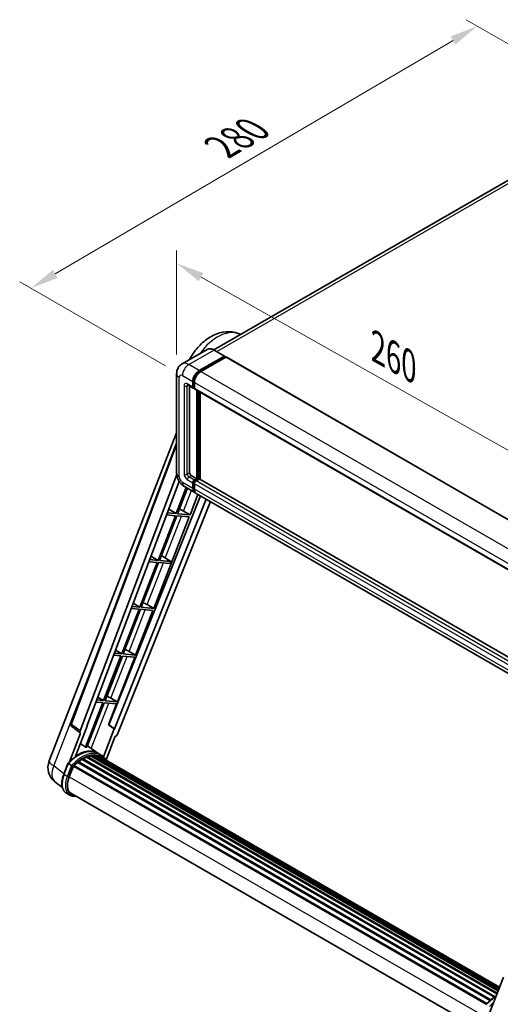
# Model space of a CAD drawing. Units: millimetres. Extents: x 25 to 9870, y 12 to 1698.
# Drawn here: x 1090 to 1346, y 287 to 812 of the extents above; entities that cross this region are included whole.
import ezdxf

# ---------------------------------------------------------------- set-up
doc = ezdxf.new("R2010")
doc.units = ezdxf.units.MM
for name, color, linetype, lineweight in [('Dimension (ISO)', 7, 'Continuous', 18), ('Visible (ISO)', 7, 'Continuous', 35), ('Visible Narrow (ISO)', 7, 'Continuous', 25)]:
    doc.layers.add(name, color=color, linetype=linetype, lineweight=lineweight)
doc.styles.add('Note Text (TK)', font='MS PGothic.ttf')
doc.dimstyles.new('Default - Method 1b (TK)', dxfattribs={"dimscale": 6, "dimtxt": 2.5, "dimasz": 2.5, "dimexe": 1, "dimexo": 1.5, "dimgap": 1, "dimtad": 1, "dimtoh": 1, "dimrnd": 1e-08, "dimdsep": 46, "dimtxsty": 'Note Text (TK)', "dimcen": 0.09, "dimdle": 5, "dimclrd": 100, "dimclre": 100, "dimclrt": 7, "dimadec": 1, "dimazin": 1, "dimtfac": 1, "dimtmove": 0, "dimatfit": 3, "dimfxl": 0, "dimtolj": 1, "dimlwd": -1, "dimlwe": -1, "dimarcsym": 0})

# ---------------------------------------------------------------- blocks, each defined once
blk = doc.blocks.new('*D38')
at = {"layer": 'Defpoints', "color": 0, "transparency": 16777216}
for p in [(1173.66, 623.13), (1395.69, 556.51), (1395.69, 497.72)]:
    blk.add_point(p, dxfattribs=at)
at = {"layer": 'Dimension (ISO)', "color": 100, "transparency": 16777216}
for p, q in [((1173.66, 633.47), (1173.66, 688.81)), ((1186.72, 674.54), (1382.63, 563.89)), ((1395.69, 508.06), (1395.69, 563.4))]:
    blk.add_line(p, q, dxfattribs=at)
for points in [[(1187.95, 676.72), (1185.49, 672.37), (1173.66, 681.92)], [(1383.86, 566.06), (1381.4, 561.71), (1395.69, 556.51)]]:
    blk.add_solid(points, dxfattribs=at)
at = {"layer": 'Dimension (ISO)', "color": 7, "transparency": 16777216, "insert": (1277.93, 638.53), "char_height": 15, "attachment_point": 4, "rotation": 330.5393, "style": 'Note Text (TK)'}
blk.add_mtext('\\A1;{\\Q-29.461;\\W0.821;\\H0.816x; \\fＭＳ Ｐゴシック|b0|i0;\\H15.0000;260}', dxfattribs=at)
blk = doc.blocks.new('*D39')
at = {"layer": 'Defpoints', "color": 0, "transparency": 16777216}
for p in [(1333.62, 808.18), (1414.58, 761.44), (1176.77, 622.15)]:
    blk.add_point(p, dxfattribs=at)
at = {"layer": 'Dimension (ISO)', "color": 100, "transparency": 16777216}
for p, q in [((1405.62, 766.61), (1327.64, 811.63)), ((1109.09, 676.29), (1320.69, 800.58)), ((1167.8, 627.33), (1090.18, 672.14))]:
    blk.add_line(p, q, dxfattribs=at)
for points in [[(1319.42, 802.74), (1321.95, 798.43), (1333.62, 808.18)], [(1107.82, 678.45), (1110.36, 674.14), (1096.16, 668.69)]]:
    blk.add_solid(points, dxfattribs=at)
at = {"layer": 'Dimension (ISO)', "color": 7, "transparency": 16777216, "insert": (1194.82, 742.3), "char_height": 15, "attachment_point": 4, "rotation": 30.4297, "style": 'Note Text (TK)'}
blk.add_mtext('\\A1;{\\Q-29.570;\\W0.820;\\H0.816x; \\fＭＳ Ｐゴシック|b0|i0;\\H15.0000;280}', dxfattribs=at)

msp = doc.modelspace()

# ---------------------------------------------------------------- linework, layer by layer
at = {"layer": 'Visible (ISO)'}
for p, q in [((1401.2591, 755.7968), (1193.5127, 635.8544)), ((1206.8393, 644.3384), (1207.6138, 643.9957)), ((1189.9241, 636.1059), (1176.5598, 628.3901)), ((1199.1895, 632.5799), (1193.6741, 635.7642)), ((1185.6752, 624.8491), (1199.0395, 632.565)), ((1185.6752, 624.5552), (1199.2517, 632.3935)), ((1199.8457, 632.0506), (1186.5238, 624.3592)), ((1199.2517, 632.4425), (1199.2517, 632.3935)), ((1199.2517, 632.3935), (1199.8457, 632.0506)), ((1200.0257, 632.0684), (1397.7327, 517.9222)), ((1173.6627, 623.1345), (1173.6627, 570.2255)), ((1182.2811, 616.0309), (1182.2811, 618.9703)), ((1182.5357, 616.1779), (1182.5357, 619.1173)), ((1179.5598, 617.1963), (1182.5296, 615.4816)), ((1180.5841, 616.6049), (1180.5841, 570.4704)), ((1183.1296, 615.5509), (1182.7096, 615.7934)), ((1183.1296, 618.4804), (1183.1296, 615.5411)), ((1183.3782, 614.9917), (1381.0852, 500.8455)), ((1184.4024, 567.2861), (1184.4024, 614.4004)), ((1184.657, 567.1391), (1184.657, 614.2534)), ((1186.0995, 567.0159), (1186.0995, 613.4206)), ((1105.8572, 416.9945), (1173.6627, 591.753)), ((1117.4132, 436.8275), (1173.6627, 586.1)), ((1122.2775, 432.9648), (1173.7054, 569.442)), ((1181.4326, 569.0007), (1184.4024, 567.2861)), ((1183.1296, 566.5513), (1184.4024, 567.2861)), ((1183.1296, 566.2573), (1184.657, 567.1391)), ((1185.7601, 567.0901), (1183.9782, 566.0614)), ((1185.251, 566.7962), (1184.657, 567.1391)), ((1383.3368, 453.1409), (1185.9401, 567.108)), ((1125.8891, 435.4931), (1175.0014, 565.8253)), ((1178.807, 562.5246), (1173.4284, 548.662)), ((1174.1633, 548.5964), (1179.4282, 562.1659)), ((1177.7598, 563.1292), (1183.2752, 559.9448)), ((1182.2811, 562.1422), (1182.2811, 565.0816)), ((1182.5357, 562.2891), (1182.5357, 565.2285)), ((1183.1296, 564.5917), (1183.1296, 561.6523)), ((1186.292, 558.2031), (1137.6068, 436.2424)), ((1189.4513, 556.3791), (1140.6681, 434.1731)), ((1180.7769, 548.0056), (1185.0187, 558.9383)), ((1381.8308, 445.3087), (1184.1238, 559.4549)), ((1191.6163, 555.1291), (1142.1416, 431.1907)), ((1169.4332, 551.0486), (1173.4284, 548.662)), ((1161.4729, 498.2524), (1180.3526, 546.9122)), ((1173.0041, 547.5685), (1163.7764, 523.7854)), ((1164.5113, 523.7197), (1173.739, 547.5029)), ((1168.2808, 547.9904), (1173.0041, 547.5685)), ((1173.4284, 548.662), (1168.6933, 549.0849)), ((1173.739, 547.5029), (1180.3526, 546.9122)), ((1180.7769, 548.0056), (1174.1633, 548.5964)), ((1177.2923, 549.9866), (1180.7769, 548.0056)), ((1163.7764, 523.7854), (1159.3101, 524.1843)), ((1160.0081, 526.0365), (1163.7764, 523.7854)), ((1166.3516, 525.7688), (1170.6427, 523.1721)), ((1163.3521, 522.6919), (1154.1244, 498.9088)), ((1154.8592, 498.8431), (1164.087, 522.6263)), ((1158.8977, 523.0898), (1163.3521, 522.6919)), ((1164.087, 522.6263), (1170.2184, 522.0786)), ((1170.6427, 523.1721), (1164.5113, 523.7197)), ((1170.2184, 522.0786), (1170.6427, 523.1721)), ((1149.5145, 498.1891), (1153.7001, 497.8153)), ((1154.1244, 498.9088), (1149.9269, 499.2837)), ((1150.5829, 501.0244), (1154.1244, 498.9088)), ((1161.4729, 498.2524), (1154.8592, 498.8431)), ((1157.9883, 500.2334), (1161.4729, 498.2524)), ((1153.7001, 497.8153), (1144.4724, 474.0322)), ((1145.2072, 473.9665), (1154.435, 497.7497)), ((1151.8209, 473.3758), (1161.0486, 497.159)), ((1154.435, 497.7497), (1161.0486, 497.159)), ((1144.0481, 472.9387), (1134.8204, 449.1556)), ((1135.5552, 449.0899), (1144.783, 472.8731)), ((1140.1313, 473.2885), (1144.0481, 472.9387)), ((1144.4724, 474.0322), (1140.5438, 474.3831)), ((1141.1577, 476.0123), (1144.4724, 474.0322)), ((1142.1689, 448.4992), (1151.3966, 472.2824)), ((1144.783, 472.8731), (1151.3966, 472.2824)), ((1151.8209, 473.3758), (1145.2072, 473.9665)), ((1148.3363, 475.3568), (1151.8209, 473.3758)), ((1131.7325, 451.0002), (1134.8204, 449.1556)), ((1134.3961, 448.0621), (1125.1892, 424.3325)), ((1125.924, 424.2669), (1135.131, 447.9965)), ((1130.7482, 448.3879), (1134.3961, 448.0621)), ((1134.8204, 449.1556), (1131.1606, 449.4824)), ((1135.131, 447.9965), (1141.7446, 447.4058)), ((1142.1689, 448.4992), (1135.5552, 449.0899)), ((1137.4197, 436.2591), (1141.7446, 447.4058)), ((1138.6843, 450.4802), (1142.1689, 448.4992)), ((1122.3726, 431.9123), (1117.801, 435.4559)), ((1119.8745, 419.5022), (1126.0726, 435.4767)), ((1126.0726, 435.4767), (1125.8891, 435.4931)), ((1125.9258, 435.5906), (1126.0726, 435.4767)), ((1140.4847, 434.1895), (1137.4197, 436.2591)), ((1137.6068, 436.2424), (1137.4197, 436.2591)), ((1140.6681, 434.1731), (1137.6068, 436.2424)), ((1122.6081, 431.8264), (1116.6873, 416.5665)), ((1122.6081, 431.8264), (1122.5936, 431.8277)), ((1140.4847, 434.1895), (1134.6922, 419.2603)), ((1136.1022, 417.6156), (1140.9793, 430.1855)), ((1140.6681, 434.1731), (1140.4847, 434.1895)), ((1140.9938, 430.1842), (1140.9793, 430.1855)), ((1131.7139, 421.1471), (1126.2586, 425.1292)), ((1126.0047, 419.363), (1344.139, 293.4231)), ((1126.4335, 419.323), (1126.1916, 419.4627)), ((1127.921, 419.7359), (1344.6079, 294.6317)), ((1128.2934, 419.9763), (1344.7522, 295.0038)), ((1128.7355, 419.8721), (1128.4181, 420.0554)), ((1129.9405, 419.9454), (1345.0439, 295.7554)), ((1130.4409, 420.0598), (1345.1717, 296.085)), ((1130.8853, 419.8836), (1130.5021, 420.1048)), ((1133.5119, 420.1101), (1131.8149, 421.0899)), ((1131.8872, 419.548), (1345.2742, 296.349)), ((1132.3819, 419.6111), (1345.3847, 296.6339)), ((1113.6203, 409.9617), (1115.8583, 415.73)), ((1117.7769, 414.6422), (1116.0799, 415.622)), ((1116.5214, 408.5003), (1118.7428, 414.2254)), ((1118.7694, 414.2968), (1338.3254, 287.5361)), ((1118.995, 414.6078), (1338.6015, 287.8179)), ((1121.0185, 416.2095), (1340.4507, 289.5202)), ((1121.2837, 416.6374), (1340.8666, 289.8612)), ((1121.655, 416.6944), (1121.5835, 416.7357)), ((1123.3627, 417.8555), (1342.724, 291.2072)), ((1123.6442, 418.2387), (1343.1757, 291.4921)), ((1124.0492, 418.253), (1123.8901, 418.3448)), ((1125.6896, 419.0416), (1343.9794, 293.0119)), ((1112.8755, 402.8693), (1108.9214, 405.9379)), ((1116.7229, 398.8539), (1115.0259, 399.8337)), ((1117.3229, 399.8932), (1335.3427, 274.0194)), ((1118.4633, 398.3148), (1120.3483, 398.1465)), ((1338.9699, 280.1006), (1347.4587, 301.9793))]:
    msp.add_line(p, q, dxfattribs=at)
for centre, radius, start, end in [((1118.5362, 436.4043), 1.2, 159.352378, 232.219433), ((1114.8072, 413.5219), 9.6, 158.793977, 232.185752)]:
    msp.add_arc(centre, radius, start, end, dxfattribs=at)
for centre, major_axis, ratio, start_param, end_param in [((1199.0395, 632.3201), (0.15, 0.2598), 0.57735027, 5.49778714, 7.06858347), ((1199.8457, 631.7567), (0.18, 0.3118), 0.57735027, 0, 0.78539816), ((1185.6752, 620.9299), (2.4, 4.1569), 0.57735027, 0.78539816, 2.35619449), ((1185.6752, 620.9299), (2.22, 3.8452), 0.57735027, 0.78539816, 2.35619449), ((1186.5238, 620.44), (-2.4, -4.1569), 0.57735027, 3.92699082, 5.49778714), ((1183.1296, 616.5208), (-0.6, -1.0392), 0.57735027, 5.49778714, 7.06858347), ((1183.1296, 616.5208), (-0.42, -0.7275), 0.57735027, 5.49778714, 6.28318531), ((1183.9782, 616.0309), (-0.6, -1.0392), 0.57735027, 5.49778714, 6.28318531), ((1181.4326, 569.9805), (0.6, -1.0392), 0.57735027, 3.92699082, 5.49778714), ((1183.1296, 565.5715), (0.6, 1.0392), 0.57735027, 0.78539816, 2.35619449), ((1183.1296, 565.5715), (0.42, 0.7275), 0.57735027, 0.78539816, 2.35619449), ((1185.7601, 566.7962), (0.18, 0.3118), 0.57735027, 0, 0.78539816), ((1185.6752, 564.1018), (-2.4, -4.1569), 0.57735027, 5.49778714, 6.46089591), ((1185.6752, 564.1018), (-2.22, -3.8452), 0.57735027, 5.49778714, 6.25355893), ((1183.9782, 565.0816), (-0.6, -1.0392), 0.57735027, 3.92699082, 5.49778714), ((1186.5238, 563.6119), (-2.4, -4.1569), 0.57735027, 5.49778714, 6.28318531), ((1174.6573, 550.0707), (-4.4498, 1.801), 0.22135844, 4.17094547, 4.70044469), ((1165.0053, 525.1941), (-4.4498, 1.801), 0.22135844, 4.49565552, 4.70044469), ((1155.3533, 500.3175), (-4.4498, 1.801), 0.22135844, 4.17094547, 4.70044469), ((1145.7013, 475.4409), (-4.4498, 1.801), 0.22135844, 4.17094547, 4.70044469), ((1136.0493, 450.5643), (-4.4498, 1.801), 0.22135844, 4.17094547, 4.70044469), ((1123.025, 432.9248), (0.6092, 1.0418), 0.57511278, 1.85878508, 3.40602546), ((1141.4141, 431.2824), (-0.5952, -1.0447), 0.5794272, 0.25896112, 1.80620149), ((1121.1786, 403.6472), (10.212, 17.6877), 0.57735027, 6.26270748, 7.15900501), ((1118.2088, 405.3618), (10.3957, 18.0059), 0.57735027, 0.23293737, 0.29066141), ((1126.0847, 418.9981), (0.258, 0.4469), 0.57735027, 5.79517606, 7.99292503), ((1123.2999, 402.4224), (-9.612, -16.6485), 0.57735027, 3.70981256, 3.72614304), ((1123.7242, 402.1775), (9.732, 16.8563), 0.57735027, 0.45994729, 0.58725026), ((1128.3734, 419.6114), (0.258, 0.4469), 0.57735027, 5.62064314, 7.8183921), ((1123.2999, 402.4224), (9.612, 16.6485), 0.57735027, 0.38320674, 0.40101607), ((1123.7242, 402.1775), (9.732, 16.8563), 0.57735027, 0.28541437, 0.41271733), ((1130.5209, 419.695), (0.258, 0.4469), 0.57735027, 5.44611021, 7.64385918), ((1123.2999, 402.4224), (9.612, 16.6485), 0.57735027, 0.10162364, 0.19890831), ((1123.7242, 402.1775), (9.732, 16.8563), 0.57735027, 0.11088144, 0.23818441), ((1132.0376, 419.4912), (-0.138, -0.239), 0.57735027, 4.28545597, 4.80683403), ((1132.4619, 419.2463), (0.258, 0.4469), 0.57735027, 5.2767591, 7.46932625), ((1132.0376, 419.4912), (-0.258, -0.4469), 0.57735027, 2.13516645, 2.17629708), ((1123.7242, 402.1775), (9.732, 16.8563), 0.57735027, 6.22138854, 6.34498207), ((1119.075, 414.243), (0.258, 0.4469), 0.57735027, 0.03558953, 1.92985062), ((1123.7242, 402.1775), (9.732, 16.8563), 0.57735027, 0.98354607, 1.11084903), ((1121.3637, 416.2725), (0.258, 0.4469), 0.57735027, 6.14424191, 8.34199088), ((1123.7242, 402.1775), (9.732, 16.8563), 0.57735027, 0.80901314, 0.93631611), ((1123.7242, 417.8738), (0.258, 0.4469), 0.57735027, 5.96970899, 8.16745795), ((1123.7242, 402.1775), (9.732, 16.8563), 0.57735027, 0.63448022, 0.76178318), ((1123.2999, 402.4224), (9.732, 16.8563), 0.57735027, 6.22138854, 6.26138621), ((1134.1374, 418.2789), (0.258, 0.4469), 0.57735027, 5.2767591, 7.28961151), ((1133.7131, 418.5239), (-0.258, -0.4469), 0.57735027, 2.13516645, 2.17629708), ((1122.5472, 407.9621), (-4.92, -8.5217), 0.57735027, 4.97418837, 6.50449975), ((1122.1229, 408.207), (-4.8, -8.3138), 0.57735027, 6.038569, 6.28318531), ((1122.1229, 408.207), (-4.92, -8.5217), 0.57735027, 0.04312964, 0.22131444)]:
    msp.add_ellipse(centre, major_axis=major_axis, ratio=ratio, start_param=start_param, end_param=end_param, dxfattribs=at)
for points, knots in [([(1180.426, 630.6222), (1180.5776, 630.903), (1180.733, 631.1818), (1182.1799, 633.698), (1183.7092, 635.7982), (1187.1953, 639.5702), (1189.1534, 641.2402), (1193.4577, 643.8809), (1195.8064, 644.8817), (1200.4205, 645.6531), (1202.6006, 645.6328), (1205.4571, 644.8834), (1206.1588, 644.6396), (1206.8393, 644.3384)], [6.49549104, 6.49549104, 6.49549104, 6.49549104, 6.54198064, 6.54198064, 6.9183263, 6.9183263, 7.29909541, 7.29909541, 7.67170245, 7.67170245, 7.95913404, 7.95913404, 8.05387767, 8.05387767, 8.05387767, 8.05387767]), ([(1193.6741, 635.7642), (1193.4069, 635.9185), (1193.1382, 636.0493), (1192.6037, 636.2602), (1192.3377, 636.3402), (1191.814, 636.4461), (1191.5562, 636.4719), (1191.0553, 636.4664), (1190.8121, 636.435), (1190.3486, 636.3138), (1190.1283, 636.2238), (1189.9241, 636.1059)], [0, 0, 0, 0, 0.157079633, 0.157079633, 0.314159265, 0.314159265, 0.471238898, 0.471238898, 0.628318531, 0.628318531, 0.785398163, 0.785398163, 0.785398163, 0.785398163]), ([(1173.6627, 623.1345), (1173.6627, 623.4547), (1173.6842, 623.7882), (1173.7878, 624.4841), (1173.8701, 624.8468), (1174.1214, 625.5947), (1174.2909, 625.9802), (1174.744, 626.7455), (1175.0287, 627.125), (1175.7166, 627.8211), (1176.12, 628.1361), (1176.5598, 628.3901)], [4.71238898, 4.71238898, 4.71238898, 4.71238898, 4.869468613, 4.869468613, 5.026548246, 5.026548246, 5.183627878, 5.183627878, 5.340707511, 5.340707511, 5.497787144, 5.497787144, 5.497787144, 5.497787144]), ([(1179.3919, 617.2671), (1179.3919, 617.2671), (1179.3938, 617.2669), (1179.4066, 617.2643), (1179.4261, 617.2594), (1179.4819, 617.2373), (1179.5181, 617.2204), (1179.5598, 617.1963)], [5.902696792, 5.902696792, 5.902696792, 5.902696792, 5.969026042, 5.969026042, 6.126105675, 6.126105675, 6.283185307, 6.283185307, 6.283185307, 6.283185307]), ([(1177.7598, 563.1292), (1177.2051, 563.4494), (1176.7374, 563.8162), (1175.9121, 564.6022), (1175.5551, 565.0231), (1174.9273, 565.9123), (1174.6567, 566.3809), (1174.2006, 567.3693), (1174.0146, 567.8888), (1173.7465, 568.9966), (1173.6627, 569.585), (1173.6627, 570.2255)], [3.14159265, 3.14159265, 3.14159265, 3.14159265, 3.45575192, 3.45575192, 3.76991118, 3.76991118, 4.08407045, 4.08407045, 4.39822972, 4.39822972, 4.71238898, 4.71238898, 4.71238898, 4.71238898]), ([(1115.8588, 415.7306), (1116.8948, 416.8184), (1117.9826, 417.796), (1120.2071, 419.4782), (1121.3436, 420.1829), (1123.6101, 421.2788), (1124.7401, 421.6701), (1126.9387, 422.1099), (1128.0078, 422.158), (1130.0231, 421.8928), (1130.9687, 421.5784), (1131.8149, 421.0899)], [3.80031014, 3.80031014, 3.80031014, 3.80031014, 4.03508579, 4.03508579, 4.26986143, 4.26986143, 4.50463708, 4.50463708, 4.73941272, 4.73941272, 4.97418837, 4.97418837, 4.97418837, 4.97418837]), ([(1136.2529, 417.3762), (1136.1475, 417.5496), (1136.0373, 417.7179), (1135.5942, 418.3461), (1135.227, 418.768), (1134.4208, 419.5144), (1133.9817, 419.8389), (1133.5119, 420.1101)], [1.002589852, 1.002589852, 1.002589852, 1.002589852, 1.048275672, 1.048275672, 1.178636306, 1.178636306, 1.308996939, 1.308996939, 1.308996939, 1.308996939]), ([(1115.8583, 415.73), (1115.8592, 415.7321), (1115.8632, 415.7321), (1115.8847, 415.726), (1115.9103, 415.7145), (1115.9823, 415.6772), (1116.0274, 415.6523), (1116.0799, 415.622)], [0.0329013276, 0.0329013276, 0.0329013276, 0.0329013276, 0.0430502261, 0.0430502261, 0.0621538264, 0.0621538264, 0.0807455701, 0.0807455701, 0.0807455701, 0.0807455701]), ([(1118.496, 414.1772), (1118.4954, 414.1777), (1118.4947, 414.1782), (1118.4727, 414.1947), (1118.4479, 414.2127), (1118.3929, 414.2517), (1118.3627, 414.2726), (1118.2727, 414.3337), (1118.2088, 414.3758), (1118.0782, 414.4596), (1118.0131, 414.5004), (1117.888, 414.577), (1117.8294, 414.6119), (1117.7769, 414.6422)], [-0.0809227639, -0.0809227639, -0.0809227639, -0.0809227639, -0.0805886357, -0.0805886357, -0.0691479127, -0.0691479127, -0.0577655589, -0.0577655589, -0.0376220805, -0.0376220805, -0.0185556094, -0.0185556094, 0, 0, 0, 0]), ([(1115.0259, 399.8337), (1114.5023, 400.136), (1114.0495, 400.5583), (1113.3281, 401.5845), (1113.0581, 402.1874), (1112.701, 403.5201), (1112.6134, 404.2506), (1112.6134, 405.7948), (1112.7011, 406.6088), (1113.0415, 408.272), (1113.2941, 409.1211), (1113.6203, 409.9617)], [1.83259571, 1.83259571, 1.83259571, 1.83259571, 2.0943951, 2.0943951, 2.35619449, 2.35619449, 2.61799388, 2.61799388, 2.87979327, 2.87979327, 3.14159265, 3.14159265, 3.14159265, 3.14159265]), ([(1116.7229, 398.8539), (1116.8276, 398.7935), (1116.9351, 398.7378), (1117.1549, 398.6361), (1117.2673, 398.5902), (1117.4964, 398.5083), (1117.6131, 398.4722), (1117.8503, 398.4102), (1117.9707, 398.3842), (1118.2147, 398.3421), (1118.3384, 398.326), (1118.4633, 398.3148)], [4.450589593, 4.450589593, 4.450589593, 4.450589593, 4.50294947, 4.50294947, 4.555309348, 4.555309348, 4.607669225, 4.607669225, 4.660029103, 4.660029103, 4.71238898, 4.71238898, 4.71238898, 4.71238898]), ([(1338.1731, 287.3773), (1339.2091, 288.4651), (1340.297, 289.4427), (1342.0842, 290.7943), (1342.7682, 291.2546), (1343.4549, 291.66)], [0.658717486, 0.658717486, 0.658717486, 0.658717486, 0.893493132, 0.893493132, 1.03597039, 1.03597039, 1.03597039, 1.03597039])]:
    msp.add_open_spline(points, degree=3, knots=knots, dxfattribs=at)
msp.add_rational_spline([(1125.1892, 424.3325), (1123.8519, 425.2834), (1122.4926, 426.2498)], [10.4730504253, 10.4028168167, 10.3323880198], degree=2, dxfattribs=at)
at = {"layer": 'Visible Narrow (ISO)'}
for p, q in [((1195.0969, 634.9427), (1403.9591, 755.5294)), ((1180.1598, 628.0334), (1193.5241, 635.7493)), ((1193.5241, 635.7493), (1199.0395, 632.565)), ((1199.8457, 632.0506), (1397.5527, 517.9044)), ((1185.6752, 624.8491), (1180.1598, 628.0334)), ((1186.2781, 624.2071), (1185.6752, 624.5552)), ((1186.5238, 624.3592), (1384.2308, 510.213)), ((1175.0686, 568.2659), (1175.0686, 621.1749)), ((1176.7657, 622.1547), (1182.2811, 618.9703)), ((1183.1385, 618.7692), (1182.5357, 619.1173)), ((1177.6142, 616.7658), (1177.6142, 569.7356)), ((1182.2811, 616.0309), (1179.3113, 617.7456)), ((1179.3113, 616.7658), (1179.8083, 617.0528)), ((1179.3113, 569.7356), (1179.3113, 616.7658)), ((1183.1296, 615.835), (1182.5357, 616.1779)), ((1183.1296, 618.4804), (1380.8367, 504.3342)), ((1183.1296, 615.5411), (1380.8367, 501.3948)), ((1185.2934, 613.886), (1185.2934, 566.8207)), ((1185.7177, 567.0656), (1185.7177, 613.641)), ((1117.7235, 436.4949), (1173.6627, 584.9442)), ((1179.3113, 569.7356), (1180.5841, 570.4704)), ((1179.3113, 566.7962), (1182.2811, 565.0816)), ((1180.1598, 568.2659), (1181.4326, 569.0007)), ((1183.1296, 566.5513), (1180.1598, 568.2659)), ((1183.7538, 565.897), (1183.1296, 566.2573)), ((1383.3368, 453.0191), (1185.7601, 567.0901)), ((1182.2811, 562.1422), (1176.7657, 565.3265)), ((1177.2923, 549.9866), (1181.5439, 560.9444)), ((1183.1598, 564.8682), (1182.5357, 565.2285)), ((1183.1296, 561.9462), (1182.5357, 562.2891)), ((1380.8367, 450.4454), (1183.1296, 564.5917)), ((1380.8367, 447.5061), (1183.1296, 561.6523)), ((1381.6852, 451.9151), (1183.9782, 566.0614)), ((1167.6022, 525.012), (1176.2419, 547.2793)), ((1157.9883, 500.2334), (1166.5899, 522.4027)), ((1148.3363, 475.3568), (1156.9378, 497.5261)), ((1138.6843, 450.4802), (1147.2858, 472.6495)), ((1108.3592, 414.3866), (1129.1227, 467.9016)), ((1128.2766, 423.6562), (1137.6338, 447.7729)), ((1122.2775, 432.9648), (1117.7235, 436.4949)), ((1113.7222, 410.2244), (1108.3592, 414.3866)), ((1113.8122, 409.7775), (1116.0799, 415.622)), ((1117.7769, 414.6422), (1115.5093, 408.7977)), ((1116.301, 408.52), (1118.496, 414.1772)), ((1115.5093, 408.7977), (1113.8122, 409.7775)), ((1116.5442, 408.5589), (1336.0251, 281.8415)), ((1119.5382, 398.6142), (1118.9409, 398.6675))]:
    msp.add_line(p, q, dxfattribs=at)
for centre, major_axis, ratio, start_param, end_param in [((1195.552, 623.0659), (12.0562, 20.8819), 0.57735027, 0.06190336, 1.38175539), ((1193.5241, 629.8706), (-3.6, 6.2354), 0.57735027, 5.49778714, 6.28318531), ((1193.5241, 635.5044), (0.15, 0.2598), 0.57735027, 0, 0.78539816), ((1180.1598, 622.1547), (-3.6, 6.2354), 0.57735027, 5.49778714, 6.28318531), ((1180.1598, 624.1143), (2.4, 4.1569), 0.57735027, 0.78539816, 2.35619449), ((1178.4627, 623.1345), (-4.8, 0), 0.57735027, 0, 0.78539816), ((1176.7657, 620.1951), (-1.2, 2.0785), 0.57735027, 5.49778714, 7.06858347), ((1186.3116, 620.5625), (-2.22, -3.8452), 0.57735027, 4.1299989, 5.29477906), ((1179.3113, 615.786), (-1.2, 2.0785), 0.57735027, 5.49778714, 7.06858347), ((1178.4627, 617.2557), (-1.2, 0), 0.57735027, 0.78539816, 2.35619449), ((1180.1598, 618.2355), (-0.6, -1.0392), 0.57735027, 5.49778714, 6.28318531), ((1180.1598, 616.2759), (-0.6, 1.0392), 0.57735027, 0.16790573, 0.78539816), ((1178.4627, 570.2255), (-4.8, 0), 0.57735027, 0, 0.78539816), ((1176.7657, 567.2861), (-1.2, 2.0785), 0.57735027, 0.78539816, 2.35619449), ((1179.3113, 568.7558), (1.2, -2.0785), 0.57735027, 3.92699082, 5.49778714), ((1178.4627, 570.2255), (-1.2, 0), 0.57735027, 0.78539816, 2.35619449), ((1180.1598, 569.2457), (-0.6, 1.0392), 0.57735027, 0.78539816, 2.35619449), ((1180.1598, 567.2861), (-0.6, -1.0392), 0.57735027, 3.92699082, 5.49778714), ((1180.1598, 567.2861), (-2.4, -4.1569), 0.57735027, 5.49778714, 6.28318531), ((1183.766, 565.204), (-0.42, -0.7275), 0.57735027, 4.0327783, 5.39199966), ((1118.5362, 436.4043), (-1.1229, 0.4231), 0.22397928, 0, 0.84949422), ((1118.5362, 436.4043), (-0.7352, -0.9484), 0.62209236, 5.07559058, 6.28318531), ((1121.6029, 403.4022), (10.212, 17.6877), 0.57735027, 0, 1.17781993), ((1123.2999, 402.4224), (10.212, 17.6877), 0.57735027, 0, 1.17781993), ((1123.7242, 402.1775), (9.912, 17.1681), 0.57735027, 6.08267991, 7.45079424), ((1114.8072, 413.5219), (-8.9499, 3.4725), 0.21132487, 0, 0.85161555), ((1114.8072, 413.5219), (-5.8858, -7.584), 0.62311053, 5.05999681, 6.28318531), ((1120.4259, 409.1868), (-5.4, -9.3531), 0.57735027, 4.97418837, 6.28318531), ((1114.1797, 409.7447), (-0.5594, 0.217), 0.21132487, 0, 0.93888201), ((1122.1229, 408.207), (-5.4, -9.3531), 0.57735027, 4.97418837, 6.28318531), ((1122.5472, 407.9621), (-5.1, -8.8335), 0.57735027, 4.97418837, 6.54498469), ((1115.8767, 408.7649), (0.5594, -0.217), 0.21132487, 4.08047467, 5.65127099), ((1118.5167, 398.9125), (-0.0534, -0.5976), 0.78867513, 0, 1.21991692), ((1343.9172, 275.0489), (10.212, 17.6877), 0.57735027, 0.82486382, 1.17781993), ((1345.6143, 274.0691), (-10.212, -17.6877), 0.57735027, 4.17083894, 4.31941258)]:
    msp.add_ellipse(centre, major_axis=major_axis, ratio=ratio, start_param=start_param, end_param=end_param, dxfattribs=at)

# ---------------------------------------------------------------- dimensions: what is measured, and where the dimension line sits
at = {"layer": 'Dimension (ISO)', "color": 100, "true_color": 0x00ff3f}
for base, p1, p2, angle, text, override, picture, middle in [((1333.6191, 808.1797), (1176.7657, 622.1547), (1414.5828, 761.4353), 210.42972, '{\\Q-29.570;\\W0.820;\\H0.816x; \\fＭＳ Ｐゴシック|b0|i0;\\H15.0000;280}', {"dimgap": 1, "dimtoh": 0, "dimdec": 2, "dimlfac": 1.015468, "dimtol": 0, "dimlim": 0, "dimtp": 0, "dimtm": 0, "dimtdec": 2, "dimtofl": 0, "dimatfit": 1}, '*D39', (1214.8873, 738.4373)), ((1395.6859, 556.5083), (1173.6627, 623.1345), (1395.6859, 497.7206), 150.539271, '{\\Q-29.461;\\W0.821;\\H0.816x; \\fＭＳ Ｐゴシック|b0|i0;\\H15.0000;260}', {"dimgap": 1, "dimtoh": 0, "dimdec": 2, "dimlfac": 1.01509, "dimtol": 0, "dimlim": 0, "dimtp": 0, "dimtm": 0, "dimtdec": 2, "dimtofl": 0, "dimatfit": 1}, '*D38', (1284.6743, 619.2153))]:
    dim = msp.add_linear_dim(base=base, p1=p1, p2=p2, angle=angle, text=text, dimstyle='Default - Method 1b (TK)', override=override, dxfattribs=at)
    dim.commit()
    dim.dimension.update_dxf_attribs({"geometry": picture, "text_midpoint": middle, "dimtype": 160})

doc.saveas('drawing.dxf')
